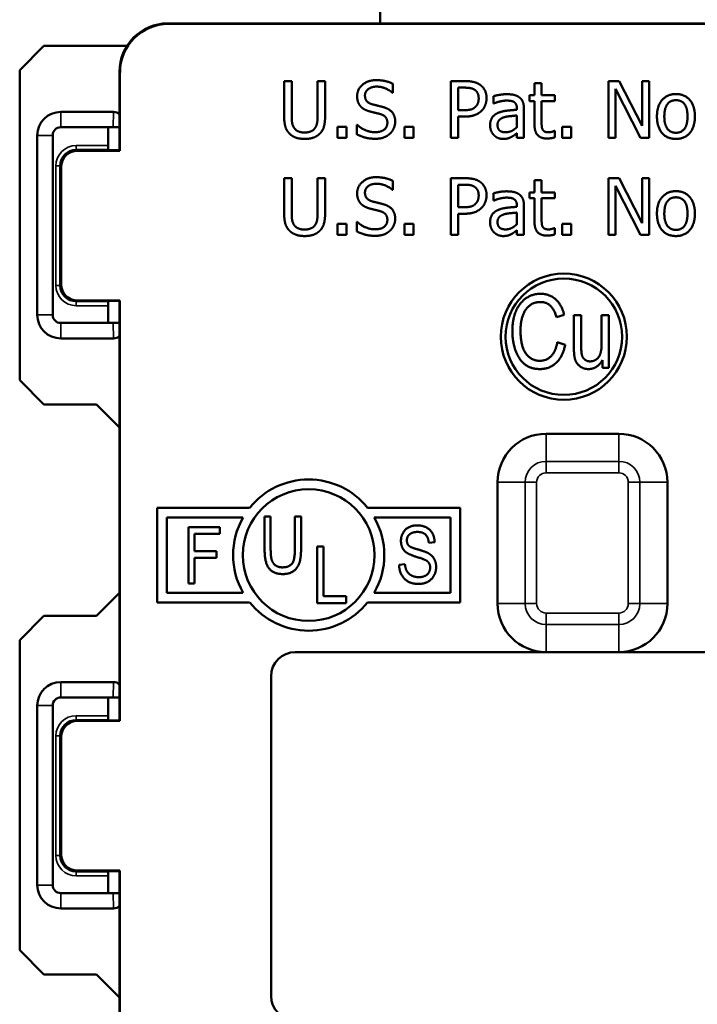
# Model space of a CAD drawing. Units: inches. Extents: x 0 to 17, y 0 to 11.
# Drawn here: x 10.1 to 10.9, y 7.3 to 8.5 of the extents above; entities that cross this region are included whole.
import ezdxf

# ---------------------------------------------------------------- set-up
doc = ezdxf.new("R2010")
doc.units = ezdxf.units.IN
doc.header["$MEASUREMENT"] = 0
doc.layers.add('Viewport4ForCustomObjects_0', color=7, linetype='Continuous')
doc.layers.add('Visible (ANSI)', color=7, linetype='Continuous', lineweight=50)
doc.layers.add('Visible Narrow (ANSI)', color=7, linetype='Continuous', lineweight=35)

# ---------------------------------------------------------------- blocks, each defined once
blk = doc.blocks.new('CustomObjectsInViewport4_0')
at = {"layer": 'Visible (ANSI)'}
for p, q in [((-10001.4516, -10001.0409), (-10001.4516, -10000.9814)), ((-10001.4526, -10001.0409), (-10001.7141, -10001.0409)), ((-10000.4399, -10001.0416), (-10001.7134, -10001.0416)), ((-10001.5093, -10001.0409), (-10001.7126, -10001.0409)), ((-10000.7007, -10001.0409), (-10001.4526, -10001.0409)), ((-10001.8974, -10001.0987), (-10001.8674, -10001.0687)), ((-10001.7647, -10001.0687), (-10001.8674, -10001.0687)), ((-10001.8974, -10001.0987), (-10001.8974, -10001.4821)), ((-10001.7741, -10001.1009), (-10001.7741, -10001.1978)), ((-10001.7734, -10001.1016), (-10001.7734, -10001.1985)), ((-10001.5704, -10001.156), (-10001.5704, -10001.1123)), ((-10001.5704, -10001.1123), (-10001.5611, -10001.1123)), ((-10001.5611, -10001.1123), (-10001.5611, -10001.156)), ((-10001.5291, -10001.1562), (-10001.5291, -10001.1123)), ((-10001.5291, -10001.1123), (-10001.5198, -10001.1123)), ((-10001.5198, -10001.1123), (-10001.5198, -10001.156)), ((-10001.4359, -10001.1156), (-10001.4359, -10001.1267)), ((-10001.3644, -10001.1823), (-10001.3644, -10001.1123)), ((-10001.3644, -10001.1123), (-10001.3468, -10001.1123)), ((-10001.3551, -10001.1483), (-10001.3551, -10001.1204)), ((-10001.3551, -10001.1204), (-10001.3474, -10001.1204)), ((-10001.2609, -10001.1298), (-10001.2609, -10001.1147)), ((-10001.2609, -10001.1147), (-10001.2521, -10001.1147)), ((-10001.2521, -10001.1147), (-10001.2521, -10001.1298)), ((-10001.1694, -10001.1823), (-10001.1694, -10001.1123)), ((-10001.1694, -10001.1123), (-10001.1561, -10001.1123)), ((-10001.1607, -10001.122), (-10001.1607, -10001.1823)), ((-10001.1297, -10001.1823), (-10001.1607, -10001.122)), ((-10001.1561, -10001.1123), (-10001.1279, -10001.1677)), ((-10001.1279, -10001.1677), (-10001.1279, -10001.1123)), ((-10001.1279, -10001.1123), (-10001.1193, -10001.1123)), ((-10001.1193, -10001.1123), (-10001.1193, -10001.1823)), ((-10001.4359, -10001.1267), (-10001.4365, -10001.1267)), ((-10001.3115, -10001.1399), (-10001.3115, -10001.1309)), ((-10001.2669, -10001.1371), (-10001.2669, -10001.1298)), ((-10001.2669, -10001.1298), (-10001.2609, -10001.1298)), ((-10001.2521, -10001.1298), (-10001.2358, -10001.1298)), ((-10001.2358, -10001.1298), (-10001.2358, -10001.1371)), ((-10001.311, -10001.1399), (-10001.3115, -10001.1399)), ((-10001.2827, -10001.1478), (-10001.2827, -10001.1461)), ((-10001.2739, -10001.1464), (-10001.2739, -10001.1823)), ((-10001.2609, -10001.1371), (-10001.2669, -10001.1371)), ((-10001.2609, -10001.1662), (-10001.2609, -10001.1371)), ((-10001.2358, -10001.1371), (-10001.2521, -10001.1371)), ((-10001.2521, -10001.1371), (-10001.2521, -10001.1621)), ((-10001.7812, -10001.1504), (-10001.8466, -10001.1504)), ((-10001.3488, -10001.1483), (-10001.3551, -10001.1483)), ((-10001.3472, -10001.1562), (-10001.3551, -10001.1562)), ((-10001.3551, -10001.1562), (-10001.3551, -10001.1823)), ((-10001.2827, -10001.1548), (-10001.2827, -10001.1694)), ((-10001.8466, -10001.1694), (-10001.7818, -10001.1694)), ((-10001.7882, -10001.171), (-10001.7882, -10001.192)), ((-10001.7818, -10001.1694), (-10001.7741, -10001.1694)), ((-10001.5046, -10001.1689), (-10001.4934, -10001.1689)), ((-10001.5046, -10001.1823), (-10001.5046, -10001.1689)), ((-10001.4934, -10001.1689), (-10001.4934, -10001.1823)), ((-10001.4807, -10001.1664), (-10001.48, -10001.1664)), ((-10001.4807, -10001.1781), (-10001.4807, -10001.1664)), ((-10001.4218, -10001.1689), (-10001.4106, -10001.1689)), ((-10001.4218, -10001.1823), (-10001.4218, -10001.1689)), ((-10001.4106, -10001.1689), (-10001.4106, -10001.1823)), ((-10001.2268, -10001.1689), (-10001.2155, -10001.1689)), ((-10001.2268, -10001.1823), (-10001.2268, -10001.1689)), ((-10001.2155, -10001.1689), (-10001.2155, -10001.1823)), ((-10001.8756, -10001.1794), (-10001.8756, -10001.4014)), ((-10001.8566, -10001.4014), (-10001.8566, -10001.1794)), ((-10001.4934, -10001.1823), (-10001.5046, -10001.1823)), ((-10001.4106, -10001.1823), (-10001.4218, -10001.1823)), ((-10001.3551, -10001.1823), (-10001.3644, -10001.1823)), ((-10001.2827, -10001.1823), (-10001.2827, -10001.1768)), ((-10001.2739, -10001.1823), (-10001.2827, -10001.1823)), ((-10001.2363, -10001.1739), (-10001.2358, -10001.1739)), ((-10001.2358, -10001.1739), (-10001.2358, -10001.1819)), ((-10001.2155, -10001.1823), (-10001.2268, -10001.1823)), ((-10001.1607, -10001.1823), (-10001.1694, -10001.1823)), ((-10001.1193, -10001.1823), (-10001.1297, -10001.1823)), ((-10001.7734, -10001.1985), (-10001.8262, -10001.1985)), ((-10001.7866, -10001.1978), (-10001.7881, -10001.197)), ((-10001.7741, -10001.1978), (-10001.7866, -10001.1978)), ((-10001.7741, -10001.1978), (-10001.7734, -10001.1985)), ((-10001.8462, -10001.2185), (-10001.8462, -10001.3635)), ((-10001.5704, -10001.2761), (-10001.5704, -10001.2324)), ((-10001.5704, -10001.2324), (-10001.5611, -10001.2324)), ((-10001.5611, -10001.2324), (-10001.5611, -10001.2761)), ((-10001.5291, -10001.2763), (-10001.5291, -10001.2324)), ((-10001.5291, -10001.2324), (-10001.5198, -10001.2324)), ((-10001.5198, -10001.2324), (-10001.5198, -10001.2761)), ((-10001.3644, -10001.3024), (-10001.3644, -10001.2324)), ((-10001.3644, -10001.2324), (-10001.3468, -10001.2324)), ((-10001.1694, -10001.3024), (-10001.1694, -10001.2324)), ((-10001.1694, -10001.2324), (-10001.1561, -10001.2324)), ((-10001.1561, -10001.2324), (-10001.1279, -10001.2878)), ((-10001.1279, -10001.2878), (-10001.1279, -10001.2324)), ((-10001.1279, -10001.2324), (-10001.1193, -10001.2324)), ((-10001.1193, -10001.2324), (-10001.1193, -10001.3024)), ((-10001.4359, -10001.2357), (-10001.4359, -10001.2468)), ((-10001.3551, -10001.2683), (-10001.3551, -10001.2404)), ((-10001.3551, -10001.2404), (-10001.3474, -10001.2404)), ((-10001.2609, -10001.2499), (-10001.2609, -10001.2348)), ((-10001.2609, -10001.2348), (-10001.2521, -10001.2348)), ((-10001.2521, -10001.2348), (-10001.2521, -10001.2499)), ((-10001.1607, -10001.242), (-10001.1607, -10001.3024)), ((-10001.1297, -10001.3024), (-10001.1607, -10001.242)), ((-10001.4359, -10001.2468), (-10001.4365, -10001.2468)), ((-10001.3115, -10001.26), (-10001.3115, -10001.251)), ((-10001.2669, -10001.2572), (-10001.2669, -10001.2499)), ((-10001.2669, -10001.2499), (-10001.2609, -10001.2499)), ((-10001.2521, -10001.2499), (-10001.2358, -10001.2499)), ((-10001.2358, -10001.2499), (-10001.2358, -10001.2572)), ((-10001.3488, -10001.2683), (-10001.3551, -10001.2683)), ((-10001.311, -10001.26), (-10001.3115, -10001.26)), ((-10001.2827, -10001.2678), (-10001.2827, -10001.2661)), ((-10001.2739, -10001.2665), (-10001.2739, -10001.3024)), ((-10001.2609, -10001.2572), (-10001.2669, -10001.2572)), ((-10001.2609, -10001.2863), (-10001.2609, -10001.2572)), ((-10001.2358, -10001.2572), (-10001.2521, -10001.2572)), ((-10001.2521, -10001.2572), (-10001.2521, -10001.2822)), ((-10001.3472, -10001.2763), (-10001.3551, -10001.2763)), ((-10001.3551, -10001.2763), (-10001.3551, -10001.3024)), ((-10001.2827, -10001.2749), (-10001.2827, -10001.2894)), ((-10001.5046, -10001.289), (-10001.4934, -10001.289)), ((-10001.5046, -10001.3024), (-10001.5046, -10001.289)), ((-10001.4934, -10001.289), (-10001.4934, -10001.3024)), ((-10001.4807, -10001.2865), (-10001.48, -10001.2865)), ((-10001.4807, -10001.2982), (-10001.4807, -10001.2865)), ((-10001.4218, -10001.289), (-10001.4106, -10001.289)), ((-10001.4218, -10001.3024), (-10001.4218, -10001.289)), ((-10001.4106, -10001.289), (-10001.4106, -10001.3024)), ((-10001.2268, -10001.289), (-10001.2155, -10001.289)), ((-10001.2268, -10001.3024), (-10001.2268, -10001.289)), ((-10001.2155, -10001.289), (-10001.2155, -10001.3024)), ((-10001.4934, -10001.3024), (-10001.5046, -10001.3024)), ((-10001.4106, -10001.3024), (-10001.4218, -10001.3024)), ((-10001.3551, -10001.3024), (-10001.3644, -10001.3024)), ((-10001.2827, -10001.3024), (-10001.2827, -10001.2968)), ((-10001.2739, -10001.3024), (-10001.2827, -10001.3024)), ((-10001.2363, -10001.294), (-10001.2358, -10001.294)), ((-10001.2358, -10001.294), (-10001.2358, -10001.3019)), ((-10001.2155, -10001.3024), (-10001.2268, -10001.3024)), ((-10001.1607, -10001.3024), (-10001.1694, -10001.3024)), ((-10001.1193, -10001.3024), (-10001.1297, -10001.3024)), ((-10001.8262, -10001.3835), (-10001.7734, -10001.3835)), ((-10001.7882, -10001.39), (-10001.7882, -10001.411)), ((-10001.7866, -10001.3842), (-10001.7881, -10001.385)), ((-10001.7866, -10001.3842), (-10001.7741, -10001.3842)), ((-10001.7734, -10001.3835), (-10001.7741, -10001.3842)), ((-10001.7741, -10001.3842), (-10001.7741, -10001.9028)), ((-10001.7734, -10001.3835), (-10001.7734, -10001.9035)), ((-10001.2242, -10001.4014), (-10001.2338, -10001.4042)), ((-10001.2122, -10001.4421), (-10001.2122, -10001.4017)), ((-10001.2122, -10001.4017), (-10001.2032, -10001.4017)), ((-10001.2032, -10001.4017), (-10001.2032, -10001.4379)), ((-10001.1779, -10001.4366), (-10001.1779, -10001.4017)), ((-10001.1779, -10001.4017), (-10001.1688, -10001.4017)), ((-10001.1688, -10001.4017), (-10001.1688, -10001.4669)), ((-10001.7818, -10001.4114), (-10001.8466, -10001.4114)), ((-10001.7741, -10001.4114), (-10001.7818, -10001.4114)), ((-10001.8466, -10001.4304), (-10001.7812, -10001.4304)), ((-10001.2327, -10001.4353), (-10001.2229, -10001.4383)), ((-10001.177, -10001.4669), (-10001.177, -10001.4574)), ((-10001.1688, -10001.4669), (-10001.177, -10001.4669)), ((-10001.8674, -10001.5121), (-10001.8974, -10001.4821)), ((-10001.8674, -10001.5121), (-10001.8026, -10001.5121)), ((-10001.7741, -10001.5406), (-10001.8026, -10001.5121)), ((-10001.1566, -10001.5484), (-10001.2466, -10001.5484)), ((-10001.3066, -10001.6084), (-10001.3066, -10001.7584)), ((-10001.0966, -10001.7584), (-10001.0966, -10001.6084)), ((-10001.7276, -10001.7569), (-10001.7276, -10001.6399)), ((-10001.7276, -10001.6399), (-10001.6131, -10001.6399)), ((-10001.4672, -10001.6399), (-10001.3526, -10001.6399)), ((-10001.3526, -10001.6399), (-10001.3526, -10001.7569)), ((-10001.7156, -10001.6519), (-10001.6213, -10001.6519)), ((-10001.7156, -10001.7449), (-10001.7156, -10001.6519)), ((-10001.5946, -10001.6912), (-10001.5946, -10001.6508)), ((-10001.5946, -10001.6508), (-10001.5871, -10001.6508)), ((-10001.5871, -10001.6508), (-10001.5871, -10001.6911)), ((-10001.5571, -10001.6911), (-10001.5571, -10001.6508)), ((-10001.5571, -10001.6508), (-10001.5495, -10001.6508)), ((-10001.5495, -10001.6508), (-10001.5495, -10001.6912)), ((-10001.459, -10001.6519), (-10001.3646, -10001.6519)), ((-10001.3646, -10001.6519), (-10001.3646, -10001.7449)), ((-10001.6887, -10001.7337), (-10001.6887, -10001.6637)), ((-10001.6887, -10001.6637), (-10001.65, -10001.6637)), ((-10001.65, -10001.6637), (-10001.65, -10001.672)), ((-10001.65, -10001.672), (-10001.6811, -10001.672)), ((-10001.6811, -10001.672), (-10001.6811, -10001.6937)), ((-10001.3843, -10001.6826), (-10001.3916, -10001.6832)), ((-10001.6811, -10001.6937), (-10001.6542, -10001.6937)), ((-10001.6542, -10001.6937), (-10001.6542, -10001.7019)), ((-10001.5295, -10001.7577), (-10001.5295, -10001.6877)), ((-10001.5295, -10001.6877), (-10001.5219, -10001.6877)), ((-10001.5219, -10001.6877), (-10001.5219, -10001.7494)), ((-10001.6542, -10001.7019), (-10001.6811, -10001.7019)), ((-10001.6811, -10001.7019), (-10001.6811, -10001.7337)), ((-10001.4283, -10001.7104), (-10001.4211, -10001.7096)), ((-10001.6811, -10001.7337), (-10001.6887, -10001.7337)), ((-10001.8026, -10001.7737), (-10001.7741, -10001.7452)), ((-10001.6213, -10001.7449), (-10001.7156, -10001.7449)), ((-10001.5219, -10001.7494), (-10001.4937, -10001.7494)), ((-10001.4937, -10001.7494), (-10001.4937, -10001.7577)), ((-10001.3646, -10001.7449), (-10001.459, -10001.7449)), ((-10001.6131, -10001.7569), (-10001.7276, -10001.7569)), ((-10001.4937, -10001.7577), (-10001.5295, -10001.7577)), ((-10001.3526, -10001.7569), (-10001.4672, -10001.7569)), ((-10001.8974, -10001.8037), (-10001.8674, -10001.7737)), ((-10001.8026, -10001.7737), (-10001.8674, -10001.7737)), ((-10001.8974, -10001.8037), (-10001.8974, -10002.1871)), ((-10001.5566, -10001.8184), (-10001.2466, -10001.8184)), ((-10001.2466, -10001.8184), (-10001.1566, -10001.8184)), ((-10001.1566, -10001.8184), (-10000.9966, -10001.8184)), ((-10001.5866, -10002.2434), (-10001.5866, -10001.8484)), ((-10001.7812, -10001.8554), (-10001.8466, -10001.8554)), ((-10001.8466, -10001.8744), (-10001.7818, -10001.8744)), ((-10001.7882, -10001.876), (-10001.7882, -10001.897)), ((-10001.7818, -10001.8744), (-10001.7741, -10001.8744)), ((-10001.8756, -10001.8844), (-10001.8756, -10002.1064)), ((-10001.8566, -10002.1064), (-10001.8566, -10001.8844)), ((-10001.7866, -10001.9028), (-10001.7881, -10001.902)), ((-10001.7734, -10001.9035), (-10001.8262, -10001.9035)), ((-10001.7741, -10001.9028), (-10001.7866, -10001.9028)), ((-10001.7741, -10001.9028), (-10001.7734, -10001.9035)), ((-10001.8462, -10001.9235), (-10001.8462, -10002.0685)), ((-10001.8262, -10002.0885), (-10001.7734, -10002.0885)), ((-10001.7882, -10002.095), (-10001.7882, -10002.116)), ((-10001.7866, -10002.0892), (-10001.7881, -10002.09)), ((-10001.7866, -10002.0892), (-10001.7741, -10002.0892)), ((-10001.7734, -10002.0885), (-10001.7741, -10002.0892)), ((-10001.7741, -10002.0892), (-10001.7741, -10002.3639)), ((-10001.7734, -10002.0885), (-10001.7734, -10002.3239)), ((-10001.7818, -10002.1164), (-10001.8466, -10002.1164)), ((-10001.7741, -10002.1164), (-10001.7818, -10002.1164)), ((-10001.8466, -10002.1354), (-10001.7812, -10002.1354)), ((-10001.8674, -10002.2171), (-10001.8974, -10002.1871)), ((-10001.8674, -10002.2171), (-10001.8026, -10002.2171)), ((-10001.7741, -10002.2456), (-10001.8026, -10002.2171))]:
    blk.add_line(p, q, dxfattribs=at)
for centre, radius in [((-10001.2246, -10001.4284), 0.078), ((-10001.2246, -10001.4284), 0.072), ((-10001.5401, -10001.6984), 0.0815)]:
    blk.add_circle(centre, radius, dxfattribs=at)
for centre, radius, start, end in [((-10001.8466, -10001.1794), 0.029, 90, 180), ((-10001.8466, -10001.4014), 0.029, 180, 270), ((-10001.2466, -10001.6084), 0.06, 90, 180), ((-10001.1566, -10001.6084), 0.06, 0, 90), ((-10001.5401, -10001.6984), 0.0935, 150.1767, 209.8233), ((-10001.5401, -10001.6984), 0.0935, 330.1767, 29.8233), ((-10001.2466, -10001.7584), 0.06, 180, 270), ((-10001.1566, -10001.7584), 0.06, 270, 0), ((-10001.5566, -10001.8484), 0.03, 90, 180), ((-10001.8466, -10001.8844), 0.029, 90, 180), ((-10001.8466, -10002.1064), 0.029, 180, 270), ((-10001.5566, -10002.2434), 0.03, 180, 270)]:
    blk.add_arc(centre, radius, start, end, dxfattribs=at)
at = {"layer": 'Visible (ANSI)', "extrusion": (0, 0, -1)}
for centre, radius, start, end in [((10001.8466, -10001.1794), 0.01, 0, 90), ((10001.8082, -10001.171), 0.02, 175.434, 179.9989), ((10001.8262, -10001.2185), 0.02, 0.0005, 89.9995), ((10001.8262, -10001.3635), 0.02, 270.0005, 359.9995), ((10001.8466, -10001.4014), 0.01, 270, 0), ((10001.8082, -10001.411), 0.02, 180.0011, 181.1673), ((10001.5401, -10001.6984), 0.0935, 38.7313, 141.2687), ((10001.5401, -10001.6984), 0.0935, 218.7313, 321.2687), ((10001.8466, -10001.8844), 0.01, 0, 90), ((10001.8082, -10001.876), 0.02, 175.434, 179.9989), ((10001.8262, -10001.9235), 0.02, 0.0005, 89.9995), ((10001.8262, -10002.0685), 0.02, 270.0005, 359.9995), ((10001.8466, -10002.1064), 0.01, 270, 0), ((10001.8082, -10002.116), 0.02, 180.0011, 181.1673)]:
    blk.add_arc(centre, radius, start, end, dxfattribs=at)
for centre, major_axis, ratio, start_param, end_param in [((-10001.4515, -10001.0832), (0, 0.05), 0.008727, 5.720164, 5.914917), ((-10001.7134, -10001.1016), (-0.0424, 0.0424), 0.999981, 5.497797, 7.068574), ((-10001.7881, -10001.192), (0, 0.005), 0.008727, 3.145956, 4.712389), ((-10001.7881, -10001.39), (0, 0.005), 0.008727, 4.712389, 6.278822), ((-10001.7881, -10001.897), (0, 0.005), 0.008727, 3.145956, 4.712389), ((-10001.7881, -10002.095), (0, 0.005), 0.008727, 4.712389, 6.278822)]:
    blk.add_ellipse(centre, major_axis=major_axis, ratio=ratio, start_param=start_param, end_param=end_param, dxfattribs=at)
at = {"layer": 'Visible (ANSI)'}
for centre, major_axis, ratio, start_param, end_param in [((-10001.7141, -10001.1009), (-0.0424, 0.0424), 0.999981, 5.497797, 7.068574), ((-10001.7812, -10001.1605), (0.0003, 0.0101), 0.990907, 5.537911, 6.315033), ((-10001.7812, -10001.4203), (0.0003, -0.0101), 0.990907, 6.251337, 7.02846), ((-10001.7812, -10001.8655), (0.0003, 0.0101), 0.990907, 5.537911, 6.315033), ((-10001.7812, -10002.1253), (0.0003, -0.0101), 0.990907, 6.251337, 7.02846)]:
    blk.add_ellipse(centre, major_axis=major_axis, ratio=ratio, start_param=start_param, end_param=end_param, dxfattribs=at)
for points in [[(-10001.4802, -10001.1311), (-10001.4802, -10001.1226), (-10001.4669, -10001.1111), (-10001.4567, -10001.1111)], [(-10001.456, -10001.1191), (-10001.4625, -10001.1191), (-10001.4705, -10001.1252), (-10001.4705, -10001.1301)], [(-10001.4567, -10001.1111), (-10001.4508, -10001.1111), (-10001.4403, -10001.1134), (-10001.4359, -10001.1156)], [(-10001.4365, -10001.1267), (-10001.4399, -10001.1237), (-10001.4503, -10001.1191), (-10001.456, -10001.1191)], [(-10001.3474, -10001.1204), (-10001.343, -10001.1204), (-10001.3371, -10001.1216), (-10001.3349, -10001.123)], [(-10001.3468, -10001.1123), (-10001.3406, -10001.1123), (-10001.3319, -10001.1144), (-10001.3285, -10001.1167)], [(-10001.3349, -10001.123), (-10001.3324, -10001.1247), (-10001.3299, -10001.1301), (-10001.3299, -10001.1337)], [(-10001.3285, -10001.1167), (-10001.3246, -10001.1194), (-10001.3202, -10001.1276), (-10001.3202, -10001.1334)], [(-10001.4757, -10001.1437), (-10001.4778, -10001.1414), (-10001.4802, -10001.1352), (-10001.4802, -10001.1311)], [(-10001.4705, -10001.1301), (-10001.4705, -10001.1346), (-10001.4658, -10001.1398), (-10001.4614, -10001.141)], [(-10001.3299, -10001.1337), (-10001.3299, -10001.1371), (-10001.3318, -10001.142), (-10001.3339, -10001.1441)], [(-10001.3202, -10001.1334), (-10001.3202, -10001.138), (-10001.3234, -10001.1461), (-10001.3263, -10001.149)], [(-10001.3115, -10001.1309), (-10001.3091, -10001.1302), (-10001.2999, -10001.1285), (-10001.2955, -10001.1285)], [(-10001.2955, -10001.1285), (-10001.29, -10001.1285), (-10001.2826, -10001.1302), (-10001.2796, -10001.1325)], [(-10001.2796, -10001.1325), (-10001.2767, -10001.1346), (-10001.2739, -10001.1415), (-10001.2739, -10001.1464)], [(-10001.1095, -10001.1561), (-10001.1095, -10001.1429), (-10001.0966, -10001.1283), (-10001.086, -10001.1283)], [(-10001.086, -10001.1283), (-10001.0754, -10001.1283), (-10001.0626, -10001.1428), (-10001.0626, -10001.1561)], [(-10001.4641, -10001.1499), (-10001.4677, -10001.149), (-10001.4735, -10001.1461), (-10001.4757, -10001.1437)], [(-10001.4614, -10001.141), (-10001.4584, -10001.1418), (-10001.4499, -10001.1439), (-10001.447, -10001.1447)], [(-10001.447, -10001.1447), (-10001.4398, -10001.1469), (-10001.4331, -10001.1558), (-10001.4331, -10001.1624)], [(-10001.3339, -10001.1441), (-10001.3361, -10001.1465), (-10001.3431, -10001.1483), (-10001.3488, -10001.1483)], [(-10001.2955, -10001.1364), (-10001.2986, -10001.1364), (-10001.3069, -10001.1382), (-10001.311, -10001.1399)], [(-10001.2863, -10001.1381), (-10001.288, -10001.1371), (-10001.2929, -10001.1364), (-10001.2955, -10001.1364)], [(-10001.2827, -10001.1461), (-10001.2827, -10001.143), (-10001.2846, -10001.1392), (-10001.2863, -10001.1381)], [(-10001.1004, -10001.1561), (-10001.1004, -10001.1458), (-10001.0929, -10001.1359), (-10001.086, -10001.1359)], [(-10001.086, -10001.1359), (-10001.0792, -10001.1359), (-10001.0717, -10001.1458), (-10001.0717, -10001.1561)], [(-10001.5637, -10001.1773), (-10001.5674, -10001.1737), (-10001.5704, -10001.1635), (-10001.5704, -10001.156)], [(-10001.5611, -10001.156), (-10001.5611, -10001.1609), (-10001.5599, -10001.1675), (-10001.5581, -10001.1701)], [(-10001.5321, -10001.1701), (-10001.5303, -10001.1675), (-10001.5291, -10001.1609), (-10001.5291, -10001.1562)], [(-10001.5198, -10001.156), (-10001.5198, -10001.1633), (-10001.5227, -10001.1738), (-10001.5264, -10001.1773)], [(-10001.4515, -10001.1531), (-10001.4547, -10001.1522), (-10001.4601, -10001.151), (-10001.4641, -10001.1499)], [(-10001.4428, -10001.1638), (-10001.4428, -10001.1596), (-10001.447, -10001.1544), (-10001.4515, -10001.1531)], [(-10001.3263, -10001.149), (-10001.3299, -10001.1525), (-10001.3398, -10001.1562), (-10001.3472, -10001.1562)], [(-10001.3158, -10001.1671), (-10001.3158, -10001.1617), (-10001.3112, -10001.154), (-10001.3062, -10001.1517)], [(-10001.3066, -10001.1665), (-10001.3066, -10001.1625), (-10001.302, -10001.158), (-10001.2985, -10001.157)], [(-10001.3062, -10001.1517), (-10001.3018, -10001.1497), (-10001.2897, -10001.1482), (-10001.2827, -10001.1478)], [(-10001.2985, -10001.157), (-10001.2955, -10001.1561), (-10001.2859, -10001.1551), (-10001.2827, -10001.1548)], [(-10001.086, -10001.1838), (-10001.097, -10001.1838), (-10001.1095, -10001.1689), (-10001.1095, -10001.1561)], [(-10001.086, -10001.1762), (-10001.0929, -10001.1762), (-10001.1004, -10001.166), (-10001.1004, -10001.1561)], [(-10001.0626, -10001.1561), (-10001.0626, -10001.1693), (-10001.0754, -10001.1838), (-10001.086, -10001.1838)], [(-10001.0717, -10001.1561), (-10001.0717, -10001.1662), (-10001.0792, -10001.1762), (-10001.086, -10001.1762)], [(-10001.5581, -10001.1701), (-10001.5562, -10001.173), (-10001.5498, -10001.1759), (-10001.5451, -10001.1759)], [(-10001.5451, -10001.1759), (-10001.5407, -10001.1759), (-10001.5339, -10001.173), (-10001.5321, -10001.1701)], [(-10001.48, -10001.1664), (-10001.4754, -10001.1708), (-10001.4638, -10001.1755), (-10001.4584, -10001.1755)], [(-10001.4584, -10001.1755), (-10001.4507, -10001.1755), (-10001.4428, -10001.1691), (-10001.4428, -10001.1638)], [(-10001.4331, -10001.1624), (-10001.4331, -10001.1665), (-10001.4365, -10001.1744), (-10001.4395, -10001.1772)], [(-10001.3111, -10001.1791), (-10001.3132, -10001.177), (-10001.3158, -10001.1706), (-10001.3158, -10001.1671)], [(-10001.2966, -10001.1756), (-10001.3015, -10001.1756), (-10001.3066, -10001.171), (-10001.3066, -10001.1665)], [(-10001.2827, -10001.1694), (-10001.2857, -10001.1721), (-10001.2925, -10001.1756), (-10001.2966, -10001.1756)], [(-10001.2456, -10001.1833), (-10001.2528, -10001.1833), (-10001.2609, -10001.1751), (-10001.2609, -10001.1662)], [(-10001.2521, -10001.1621), (-10001.2521, -10001.1661), (-10001.2518, -10001.1705), (-10001.2508, -10001.1723)], [(-10001.5451, -10001.1838), (-10001.5513, -10001.1838), (-10001.5605, -10001.1806), (-10001.5637, -10001.1773)], [(-10001.5264, -10001.1773), (-10001.5298, -10001.1806), (-10001.5386, -10001.1838), (-10001.5451, -10001.1838)], [(-10001.4577, -10001.1836), (-10001.4654, -10001.1836), (-10001.476, -10001.1804), (-10001.4807, -10001.1781)], [(-10001.4395, -10001.1772), (-10001.4428, -10001.1803), (-10001.4513, -10001.1836), (-10001.4577, -10001.1836)], [(-10001.2998, -10001.1838), (-10001.3031, -10001.1838), (-10001.3089, -10001.1814), (-10001.3111, -10001.1791)], [(-10001.2892, -10001.1812), (-10001.2915, -10001.1825), (-10001.2959, -10001.1838), (-10001.2998, -10001.1838)], [(-10001.2827, -10001.1768), (-10001.2838, -10001.1776), (-10001.2875, -10001.1804), (-10001.2892, -10001.1812)], [(-10001.2508, -10001.1723), (-10001.25, -10001.174), (-10001.2464, -10001.1756), (-10001.2434, -10001.1756)], [(-10001.2358, -10001.1819), (-10001.2383, -10001.1826), (-10001.2434, -10001.1833), (-10001.2456, -10001.1833)], [(-10001.2434, -10001.1756), (-10001.2412, -10001.1756), (-10001.2372, -10001.1743), (-10001.2363, -10001.1739)], [(-10001.4802, -10001.2512), (-10001.4802, -10001.2426), (-10001.4669, -10001.2311), (-10001.4567, -10001.2311)], [(-10001.4567, -10001.2311), (-10001.4508, -10001.2311), (-10001.4403, -10001.2335), (-10001.4359, -10001.2357)], [(-10001.3468, -10001.2324), (-10001.3406, -10001.2324), (-10001.3319, -10001.2344), (-10001.3285, -10001.2367)], [(-10001.456, -10001.2392), (-10001.4625, -10001.2392), (-10001.4705, -10001.2453), (-10001.4705, -10001.2502)], [(-10001.4365, -10001.2468), (-10001.4399, -10001.2437), (-10001.4503, -10001.2392), (-10001.456, -10001.2392)], [(-10001.3474, -10001.2404), (-10001.343, -10001.2404), (-10001.3371, -10001.2416), (-10001.3349, -10001.2431)], [(-10001.3349, -10001.2431), (-10001.3324, -10001.2448), (-10001.3299, -10001.2501), (-10001.3299, -10001.2538)], [(-10001.3285, -10001.2367), (-10001.3246, -10001.2394), (-10001.3202, -10001.2476), (-10001.3202, -10001.2535)], [(-10001.4757, -10001.2638), (-10001.4778, -10001.2615), (-10001.4802, -10001.2552), (-10001.4802, -10001.2512)], [(-10001.4705, -10001.2502), (-10001.4705, -10001.2546), (-10001.4658, -10001.2599), (-10001.4614, -10001.2611)], [(-10001.3299, -10001.2538), (-10001.3299, -10001.2571), (-10001.3318, -10001.262), (-10001.3339, -10001.2641)], [(-10001.3202, -10001.2535), (-10001.3202, -10001.258), (-10001.3234, -10001.2662), (-10001.3263, -10001.269)], [(-10001.3115, -10001.251), (-10001.3091, -10001.2503), (-10001.2999, -10001.2486), (-10001.2955, -10001.2486)], [(-10001.2955, -10001.2564), (-10001.2986, -10001.2564), (-10001.3069, -10001.2582), (-10001.311, -10001.26)], [(-10001.2955, -10001.2486), (-10001.29, -10001.2486), (-10001.2826, -10001.2503), (-10001.2796, -10001.2525)], [(-10001.2863, -10001.2582), (-10001.288, -10001.2571), (-10001.2929, -10001.2564), (-10001.2955, -10001.2564)], [(-10001.2796, -10001.2525), (-10001.2767, -10001.2547), (-10001.2739, -10001.2615), (-10001.2739, -10001.2665)], [(-10001.1095, -10001.2761), (-10001.1095, -10001.263), (-10001.0966, -10001.2484), (-10001.086, -10001.2484)], [(-10001.1004, -10001.2761), (-10001.1004, -10001.2659), (-10001.0929, -10001.256), (-10001.086, -10001.256)], [(-10001.086, -10001.2484), (-10001.0754, -10001.2484), (-10001.0626, -10001.2629), (-10001.0626, -10001.2761)], [(-10001.086, -10001.256), (-10001.0792, -10001.256), (-10001.0717, -10001.2659), (-10001.0717, -10001.2761)], [(-10001.4641, -10001.27), (-10001.4677, -10001.269), (-10001.4735, -10001.2661), (-10001.4757, -10001.2638)], [(-10001.4614, -10001.2611), (-10001.4584, -10001.2619), (-10001.4499, -10001.2639), (-10001.447, -10001.2648)], [(-10001.447, -10001.2648), (-10001.4398, -10001.267), (-10001.4331, -10001.2759), (-10001.4331, -10001.2824)], [(-10001.3339, -10001.2641), (-10001.3361, -10001.2665), (-10001.3431, -10001.2683), (-10001.3488, -10001.2683)], [(-10001.3263, -10001.269), (-10001.3299, -10001.2726), (-10001.3398, -10001.2763), (-10001.3472, -10001.2763)], [(-10001.3062, -10001.2718), (-10001.3018, -10001.2698), (-10001.2897, -10001.2682), (-10001.2827, -10001.2678)], [(-10001.2827, -10001.2661), (-10001.2827, -10001.2631), (-10001.2846, -10001.2593), (-10001.2863, -10001.2582)], [(-10001.5637, -10001.2974), (-10001.5674, -10001.2938), (-10001.5704, -10001.2835), (-10001.5704, -10001.2761)], [(-10001.5611, -10001.2761), (-10001.5611, -10001.2809), (-10001.5599, -10001.2875), (-10001.5581, -10001.2902)], [(-10001.5321, -10001.2902), (-10001.5303, -10001.2875), (-10001.5291, -10001.281), (-10001.5291, -10001.2763)], [(-10001.5198, -10001.2761), (-10001.5198, -10001.2834), (-10001.5227, -10001.2938), (-10001.5264, -10001.2974)], [(-10001.4515, -10001.2732), (-10001.4547, -10001.2723), (-10001.4601, -10001.271), (-10001.4641, -10001.27)], [(-10001.4428, -10001.2839), (-10001.4428, -10001.2797), (-10001.447, -10001.2745), (-10001.4515, -10001.2732)], [(-10001.3158, -10001.2872), (-10001.3158, -10001.2817), (-10001.3112, -10001.274), (-10001.3062, -10001.2718)], [(-10001.3066, -10001.2866), (-10001.3066, -10001.2826), (-10001.302, -10001.2781), (-10001.2985, -10001.277)], [(-10001.2985, -10001.277), (-10001.2955, -10001.2761), (-10001.2859, -10001.2752), (-10001.2827, -10001.2749)], [(-10001.086, -10001.3039), (-10001.097, -10001.3039), (-10001.1095, -10001.2889), (-10001.1095, -10001.2761)], [(-10001.086, -10001.2963), (-10001.0929, -10001.2963), (-10001.1004, -10001.286), (-10001.1004, -10001.2761)], [(-10001.0626, -10001.2761), (-10001.0626, -10001.2894), (-10001.0754, -10001.3039), (-10001.086, -10001.3039)], [(-10001.0717, -10001.2761), (-10001.0717, -10001.2862), (-10001.0792, -10001.2963), (-10001.086, -10001.2963)], [(-10001.5581, -10001.2902), (-10001.5562, -10001.293), (-10001.5498, -10001.2959), (-10001.5451, -10001.2959)], [(-10001.5451, -10001.2959), (-10001.5407, -10001.2959), (-10001.5339, -10001.293), (-10001.5321, -10001.2902)], [(-10001.48, -10001.2865), (-10001.4754, -10001.2908), (-10001.4638, -10001.2956), (-10001.4584, -10001.2956)], [(-10001.4584, -10001.2956), (-10001.4507, -10001.2956), (-10001.4428, -10001.2892), (-10001.4428, -10001.2839)], [(-10001.4331, -10001.2824), (-10001.4331, -10001.2866), (-10001.4365, -10001.2945), (-10001.4395, -10001.2973)], [(-10001.3111, -10001.2992), (-10001.3132, -10001.297), (-10001.3158, -10001.2907), (-10001.3158, -10001.2872)], [(-10001.2966, -10001.2957), (-10001.3015, -10001.2957), (-10001.3066, -10001.2911), (-10001.3066, -10001.2866)], [(-10001.2827, -10001.2894), (-10001.2857, -10001.2921), (-10001.2925, -10001.2957), (-10001.2966, -10001.2957)], [(-10001.2456, -10001.3034), (-10001.2528, -10001.3034), (-10001.2609, -10001.2952), (-10001.2609, -10001.2863)], [(-10001.2521, -10001.2822), (-10001.2521, -10001.2862), (-10001.2518, -10001.2905), (-10001.2508, -10001.2924)], [(-10001.2508, -10001.2924), (-10001.25, -10001.294), (-10001.2464, -10001.2957), (-10001.2434, -10001.2957)], [(-10001.5451, -10001.3039), (-10001.5513, -10001.3039), (-10001.5605, -10001.3006), (-10001.5637, -10001.2974)], [(-10001.5264, -10001.2974), (-10001.5298, -10001.3007), (-10001.5386, -10001.3039), (-10001.5451, -10001.3039)], [(-10001.4577, -10001.3036), (-10001.4654, -10001.3036), (-10001.476, -10001.3005), (-10001.4807, -10001.2982)], [(-10001.4395, -10001.2973), (-10001.4428, -10001.3003), (-10001.4513, -10001.3036), (-10001.4577, -10001.3036)], [(-10001.2998, -10001.3039), (-10001.3031, -10001.3039), (-10001.3089, -10001.3014), (-10001.3111, -10001.2992)], [(-10001.2892, -10001.3013), (-10001.2915, -10001.3026), (-10001.2959, -10001.3039), (-10001.2998, -10001.3039)], [(-10001.2827, -10001.2968), (-10001.2838, -10001.2976), (-10001.2875, -10001.3005), (-10001.2892, -10001.3013)], [(-10001.2358, -10001.3019), (-10001.2383, -10001.3026), (-10001.2434, -10001.3034), (-10001.2456, -10001.3034)], [(-10001.2434, -10001.2957), (-10001.2412, -10001.2957), (-10001.2372, -10001.2944), (-10001.2363, -10001.294)], [(-10001.2882, -10001.4212), (-10001.2882, -10001.4063), (-10001.2789, -10001.3858), (-10001.263, -10001.3753), (-10001.2533, -10001.3753)], [(-10001.2533, -10001.3753), (-10001.2426, -10001.3753), (-10001.2272, -10001.3886), (-10001.2242, -10001.4014)], [(-10001.2535, -10001.3855), (-10001.2609, -10001.3855), (-10001.2717, -10001.3931), (-10001.2782, -10001.409), (-10001.2782, -10001.4212)], [(-10001.2338, -10001.4042), (-10001.2387, -10001.3855), (-10001.2535, -10001.3855)], [(-10001.2541, -10001.4684), (-10001.2643, -10001.4684), (-10001.2789, -10001.4584), (-10001.2882, -10001.4363), (-10001.2882, -10001.4212)], [(-10001.2782, -10001.4212), (-10001.2782, -10001.4397), (-10001.2651, -10001.4582), (-10001.2543, -10001.4582)], [(-10001.2543, -10001.4582), (-10001.2463, -10001.4582), (-10001.2347, -10001.4469), (-10001.2327, -10001.4353)], [(-10001.2229, -10001.4383), (-10001.2262, -10001.4535), (-10001.2424, -10001.4684), (-10001.2541, -10001.4684)], [(-10001.2032, -10001.4379), (-10001.2032, -10001.448), (-10001.2012, -10001.4548), (-10001.1957, -10001.4589), (-10001.1922, -10001.4589)], [(-10001.1815, -10001.4535), (-10001.1779, -10001.4489), (-10001.1779, -10001.4366)], [(-10001.1939, -10001.4684), (-10001.2003, -10001.4684), (-10001.2092, -10001.4616), (-10001.2122, -10001.4512), (-10001.2122, -10001.4421)], [(-10001.177, -10001.4574), (-10001.1801, -10001.4628), (-10001.1886, -10001.4684), (-10001.1939, -10001.4684)], [(-10001.1922, -10001.4589), (-10001.1857, -10001.4589), (-10001.1815, -10001.4535)], [(-10001.426, -10001.681), (-10001.426, -10001.6725), (-10001.4151, -10001.6617), (-10001.4058, -10001.6617)], [(-10001.4055, -10001.6698), (-10001.4119, -10001.6698), (-10001.4187, -10001.6756), (-10001.4187, -10001.6802)], [(-10001.4058, -10001.6617), (-10001.3993, -10001.6617), (-10001.3898, -10001.6668), (-10001.3845, -10001.6762), (-10001.3843, -10001.6826)], [(-10001.3916, -10001.6832), (-10001.3921, -10001.6764), (-10001.3992, -10001.6698), (-10001.4055, -10001.6698)], [(-10001.4072, -10001.7005), (-10001.4153, -10001.698), (-10001.4222, -10001.6932), (-10001.426, -10001.6857), (-10001.426, -10001.681)], [(-10001.4187, -10001.6802), (-10001.4187, -10001.6844), (-10001.4163, -10001.6868)], [(-10001.572, -10001.7219), (-10001.5833, -10001.7219), (-10001.5946, -10001.7084), (-10001.5946, -10001.6912)], [(-10001.5871, -10001.6911), (-10001.5871, -10001.7006), (-10001.5841, -10001.7091), (-10001.5774, -10001.7136), (-10001.5725, -10001.7136)], [(-10001.5725, -10001.7136), (-10001.5644, -10001.7136), (-10001.5571, -10001.7044), (-10001.5571, -10001.6911)], [(-10001.5495, -10001.6912), (-10001.5495, -10001.7014), (-10001.5535, -10001.7144), (-10001.5639, -10001.7219), (-10001.572, -10001.7219)], [(-10001.4163, -10001.6868), (-10001.4138, -10001.6891), (-10001.4051, -10001.6915)], [(-10001.4051, -10001.6915), (-10001.3966, -10001.6939), (-10001.3931, -10001.6956)], [(-10001.3899, -10001.7138), (-10001.3899, -10001.7108), (-10001.3926, -10001.7062), (-10001.3981, -10001.7032), (-10001.4072, -10001.7005)], [(-10001.3931, -10001.6956), (-10001.3879, -10001.6983), (-10001.3825, -10001.707), (-10001.3825, -10001.7131)], [(-10001.4047, -10001.7341), (-10001.4153, -10001.7341), (-10001.428, -10001.7213), (-10001.4283, -10001.7104)], [(-10001.4211, -10001.7096), (-10001.4205, -10001.7154), (-10001.4164, -10001.7218), (-10001.4089, -10001.7257), (-10001.4041, -10001.7257)], [(-10001.3825, -10001.7131), (-10001.3825, -10001.7191), (-10001.3881, -10001.729), (-10001.3979, -10001.7341), (-10001.4047, -10001.7341)], [(-10001.4041, -10001.7257), (-10001.3974, -10001.7257), (-10001.3899, -10001.7191), (-10001.3899, -10001.7138)]]:
    blk.add_open_spline(points, degree=2, dxfattribs=at)
at = {"layer": 'Visible Narrow (ANSI)'}
for p, q in [((-10001.7134, -10001.0416), (-10001.7141, -10001.0409)), ((-10001.7741, -10001.1009), (-10001.7734, -10001.1016)), ((-10001.8466, -10001.1694), (-10001.8466, -10001.1504)), ((-10001.7812, -10001.1504), (-10001.7818, -10001.1694)), ((-10001.8566, -10001.1794), (-10001.8756, -10001.1794)), ((-10001.8276, -10001.192), (-10001.8276, -10001.197)), ((-10001.7882, -10001.192), (-10001.8276, -10001.192)), ((-10001.8276, -10001.197), (-10001.7881, -10001.197)), ((-10001.8262, -10001.1985), (-10001.8276, -10001.197)), ((-10001.8526, -10001.217), (-10001.8476, -10001.217)), ((-10001.8526, -10001.217), (-10001.8526, -10001.365)), ((-10001.8476, -10001.365), (-10001.8476, -10001.217)), ((-10001.8476, -10001.217), (-10001.8462, -10001.2185)), ((-10001.8526, -10001.365), (-10001.8476, -10001.365)), ((-10001.8462, -10001.3635), (-10001.8476, -10001.365)), ((-10001.8276, -10001.385), (-10001.8262, -10001.3835)), ((-10001.8276, -10001.39), (-10001.8276, -10001.385)), ((-10001.7881, -10001.385), (-10001.8276, -10001.385)), ((-10001.8276, -10001.39), (-10001.7882, -10001.39)), ((-10001.8566, -10001.4014), (-10001.8756, -10001.4014)), ((-10001.8466, -10001.4114), (-10001.8466, -10001.4304)), ((-10001.7818, -10001.4114), (-10001.7812, -10001.4304)), ((-10001.2466, -10001.5484), (-10001.2466, -10001.5825)), ((-10001.1566, -10001.5825), (-10001.1566, -10001.5484)), ((-10001.2466, -10001.5825), (-10001.2466, -10001.5967)), ((-10001.1566, -10001.5825), (-10001.2466, -10001.5825)), ((-10001.1566, -10001.5825), (-10001.1566, -10001.5967)), ((-10001.2466, -10001.5967), (-10001.1566, -10001.5967)), ((-10001.2725, -10001.6084), (-10001.3066, -10001.6084)), ((-10001.2725, -10001.6084), (-10001.2725, -10001.7584)), ((-10001.2584, -10001.6084), (-10001.2725, -10001.6084)), ((-10001.2584, -10001.7584), (-10001.2584, -10001.6084)), ((-10001.1308, -10001.6084), (-10001.1449, -10001.6084)), ((-10001.1449, -10001.6084), (-10001.1449, -10001.7584)), ((-10001.1308, -10001.7584), (-10001.1308, -10001.6084)), ((-10001.1308, -10001.6084), (-10001.0966, -10001.6084)), ((-10001.2725, -10001.7584), (-10001.3066, -10001.7584)), ((-10001.2725, -10001.7584), (-10001.2584, -10001.7584)), ((-10001.1308, -10001.7584), (-10001.1449, -10001.7584)), ((-10001.1308, -10001.7584), (-10001.0966, -10001.7584)), ((-10001.2466, -10001.7843), (-10001.2466, -10001.7701)), ((-10001.1566, -10001.7701), (-10001.2466, -10001.7701)), ((-10001.1566, -10001.7843), (-10001.1566, -10001.7701)), ((-10001.2466, -10001.7843), (-10001.1566, -10001.7843)), ((-10001.2466, -10001.7843), (-10001.2466, -10001.8184)), ((-10001.1566, -10001.7843), (-10001.1566, -10001.8184)), ((-10001.8466, -10001.8744), (-10001.8466, -10001.8554)), ((-10001.7812, -10001.8554), (-10001.7818, -10001.8744)), ((-10001.8566, -10001.8844), (-10001.8756, -10001.8844)), ((-10001.8276, -10001.897), (-10001.8276, -10001.902)), ((-10001.7882, -10001.897), (-10001.8276, -10001.897)), ((-10001.8276, -10001.902), (-10001.7881, -10001.902)), ((-10001.8262, -10001.9035), (-10001.8276, -10001.902)), ((-10001.8526, -10001.922), (-10001.8476, -10001.922)), ((-10001.8526, -10001.922), (-10001.8526, -10002.07)), ((-10001.8476, -10002.07), (-10001.8476, -10001.922)), ((-10001.8476, -10001.922), (-10001.8462, -10001.9235)), ((-10001.8526, -10002.07), (-10001.8476, -10002.07)), ((-10001.8462, -10002.0685), (-10001.8476, -10002.07)), ((-10001.8276, -10002.09), (-10001.8262, -10002.0885)), ((-10001.8276, -10002.095), (-10001.8276, -10002.09)), ((-10001.7881, -10002.09), (-10001.8276, -10002.09)), ((-10001.8276, -10002.095), (-10001.7882, -10002.095)), ((-10001.8566, -10002.1064), (-10001.8756, -10002.1064)), ((-10001.8466, -10002.1164), (-10001.8466, -10002.1354)), ((-10001.7818, -10002.1164), (-10001.7812, -10002.1354))]:
    blk.add_line(p, q, dxfattribs=at)
for centre, radius, start, end in [((-10001.8276, -10001.217), 0.025, 90.0005, 179.9995), ((-10001.8276, -10001.365), 0.025, 180.0005, 269.9995), ((-10001.2466, -10001.6084), 0.0259, 90, 180), ((-10001.1566, -10001.6084), 0.0259, 0, 90), ((-10001.2466, -10001.7584), 0.0259, 180, 270), ((-10001.1566, -10001.7584), 0.0259, 270, 0), ((-10001.8276, -10001.922), 0.025, 90.0005, 179.9995), ((-10001.8276, -10002.07), 0.025, 180.0005, 269.9995)]:
    blk.add_arc(centre, radius, start, end, dxfattribs=at)
at = {"layer": 'Visible Narrow (ANSI)', "extrusion": (0, 0, -1)}
for centre, radius, start, end in [((10001.8276, -10001.217), 0.02, 0.0005, 89.9995), ((10001.8276, -10001.365), 0.02, 270.0005, 359.9995), ((10001.2466, -10001.6084), 0.0117, 0, 90), ((10001.1566, -10001.6084), 0.0117, 90, 180), ((10001.2466, -10001.7584), 0.0117, 270, 0), ((10001.1566, -10001.7584), 0.0117, 180, 270), ((10001.8276, -10001.922), 0.02, 0.0005, 89.9995), ((10001.8276, -10002.07), 0.02, 270.0005, 359.9995)]:
    blk.add_arc(centre, radius, start, end, dxfattribs=at)

msp = doc.modelspace()

# ---------------------------------------------------------------- block references
at = {"layer": 'Viewport4ForCustomObjects_0'}
msp.add_blockref('CustomObjectsInViewport4_0', (10011.9567, 10009.5465), dxfattribs=at)

doc.saveas('drawing.dxf')
